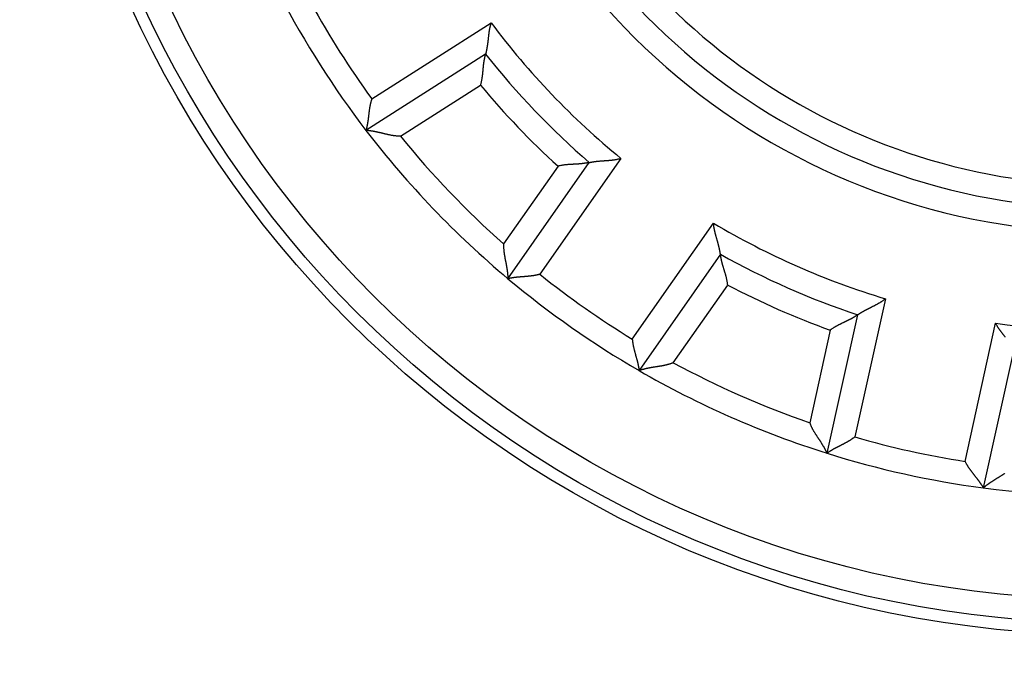
# Model space of a CAD drawing. Extents: x 90 to 841, y 0 to 556.
# Drawn here: x 160 to 181, y 211 to 224 of the extents above; entities that cross this region are included whole.
import ezdxf

# ---------------------------------------------------------------- set-up
doc = ezdxf.new("R2010")
doc.units = 0
doc.linetypes.add('HIDDENNEW0', pattern=[4.5, 1.5, -1.5, 1.5])
for name, color, linetype in [('5', 7, 'CONTINUOUS'), ('MUOTOVIIVAT', 40, 'HIDDENNEW0'), ('TANGVIIVATNONDEF', 3, 'HIDDENNEW0')]:
    doc.layers.add(name, color=color, linetype=linetype)
doc.styles.get("Standard").update_dxf_attribs({"font": 'monotxt.shx'})
doc.dimstyles.new('DSTYLE1', dxfattribs={"dimtxt": 3, "dimasz": 3, "dimexe": 3, "dimexo": 0, "dimgap": 2, "dimtad": 1, "dimrnd": 0.1, "dimzin": 3, "dimcen": 0.09, "dimazin": 3, "dimtp": 1, "dimtm": 1, "dimtfac": 1, "dimtofl": 0, "dimtmove": 0, "dimatfit": 3})

# ---------------------------------------------------------------- blocks, each defined once
blk = doc.blocks.new('_AH1')
at = {"color": 0, "linetype": 'CONTINUOUS'}
for p, q in [((-1, 0.166667), (0, 0)), ((-1, 0.166667), (-1, -0.166667)), ((0, 0), (-1, -0.166667)), ((0, 0), (-1, 0))]:
    blk.add_line(p, q, dxfattribs=at)
blk = doc.blocks.new('*D861')
at = {"layer": '5', "color": 1, "linetype": 'CONTINUOUS'}
for p, q in [((175.24679, 386.66824), (91.847551, 386.66824)), ((94.847551, 386.66824), (94.847551, 233.66824)), ((94.847551, 80.668243), (94.847551, 233.66824)), ((175.24679, 80.668243), (91.847551, 80.668243))]:
    blk.add_line(p, q, dxfattribs=at)
at = {"layer": '5', "color": 1, "xscale": 3, "yscale": 3, "zscale": 3}
for p, rotation in [((94.847551, 386.66824), 90), ((94.847551, 80.668243), 270)]:
    blk.add_blockref('_AH1', p, dxfattribs=dict(at, rotation=rotation))
at = {"layer": '5', "color": 1, "linetype": 'CONTINUOUS'}
blk.add_text('306,0', height=3, rotation=90, dxfattribs=at).set_placement((92.846551, 226.16824))

msp = doc.modelspace()

# ---------------------------------------------------------------- linework, layer by layer
at = {"layer": 'MUOTOVIIVAT', "color": 40, "linetype": 'CONTINUOUS'}
for p, q in [((169.56395, 223.25418), (167.02271, 221.63523)), ((170.03935, 218.484), (171.76761, 220.95221)), ((174.55272, 219.00205), (172.82447, 216.53384)), ((176.8174, 214.77691), (177.46956, 217.71861)), ((180.78897, 216.98271), (180.13681, 214.04102))]:
    msp.add_line(p, q, dxfattribs=at)
for points in [[(169.68156, 223.92195), (169.67569, 223.90418, 0.00509483), (169.6702, 223.88636, 0.0052749), (169.66512, 223.86847, 0.00516268), (169.66039, 223.85053, 0.00472376), (169.65601, 223.83256, 0.00440795), (169.65195, 223.81458, 0.00412476), (169.6482, 223.7966, 0.00386074), (169.64472, 223.77862, 0.00353987), (169.64151, 223.76067, 0.00326431), (169.63853, 223.74275, 0.0029545), (169.63577, 223.72489, 0.0026827), (169.6332, 223.70709, 0.00237008), (169.6308, 223.68936, 0.00209601), (169.62856, 223.67173, 0.0017812), (169.62645, 223.6542, 0.00150278), (169.62444, 223.63679, 0.00118105), (169.62253, 223.61952, 0.00089439), (169.62068, 223.60238, 0.00056264), (169.61888, 223.58541, 0.00026103), (169.6171, 223.56861, -0.00009175), (169.61533, 223.552, -0.00040777), (169.61353, 223.53558, -0.00076732), (169.6117, 223.51938, -0.00113254), (169.60981, 223.5034, -0.00159218), (169.60783, 223.48767, -0.00185429), (169.60576, 223.47219, -0.00196281), (169.60361, 223.457, -0.00195994), (169.60138, 223.44212, -0.00181448), (169.59911, 223.42759, -0.00172773), (169.59679, 223.41343, -0.00165201), (169.59445, 223.39968, -0.00159621), (169.59209, 223.38635, -0.00151408), (169.58974, 223.3735, -0.00146197), (169.5874, 223.36112, -0.00139159), (169.5851, 223.34928, -0.00134874), (169.58284, 223.33798, -0.00128282), (169.58064, 223.32727, -0.0012478), (169.57851, 223.31716, -0.0011895), (169.57647, 223.3077, -0.00115848), (169.57453, 223.2989, -0.00109603), (169.57271, 223.29081, -0.00108356), (169.57102, 223.28343, -0.00105217), (169.56947, 223.27679, -0.00100924), (169.56809, 223.27098, -0.00088802), (169.56691, 223.2661, -0.00099581), (169.56585, 223.26181, -0.00112676), (169.56485, 223.25782, -0.00123029), (169.56391, 223.25418, -0.00160939)], [(169.45664, 222.59294), (169.46201, 222.61071, 0.00493649), (169.467, 222.62852, 0.00511501), (169.47161, 222.64638, 0.00500304), (169.47587, 222.66427, 0.00456622), (169.4798, 222.68218, 0.00425202), (169.48342, 222.7001, 0.00397034), (169.48675, 222.718, 0.00370773), (169.48981, 222.73589, 0.00338838), (169.49263, 222.75374, 0.003114), (169.49523, 222.77154, 0.00280521), (169.49761, 222.78929, 0.00253403), (169.49983, 222.80696, 0.00222176), (169.50187, 222.82454, 0.00194755), (169.50378, 222.84203, 0.00163221), (169.50557, 222.8594, 0.00135268), (169.50727, 222.87665, 0.00102934), (169.50889, 222.89376, 0.00074044), (169.51046, 222.91072, 0.00040585), (169.51199, 222.92751, 0.0001006), (169.51352, 222.94413, -0.00025661), (169.51505, 222.96056, -0.00057762), (169.51661, 222.97679, -0.00094266), (169.51823, 222.99279, -0.00131542), (169.51992, 223.00858, -0.00178486), (169.52172, 223.02411, -0.00205221), (169.52361, 223.0394, -0.0021602), (169.5256, 223.05438, -0.00215331), (169.52767, 223.06907, -0.00199633), (169.52981, 223.0834, -0.00190206), (169.532, 223.09736, -0.00181797), (169.53423, 223.11092, -0.00175621), (169.53647, 223.12406, -0.00166562), (169.53873, 223.13672, -0.00160787), (169.54098, 223.14892, -0.00152957), (169.54321, 223.16058, -0.00148155), (169.5454, 223.17171, -0.00140783), (169.54754, 223.18225, -0.00136775), (169.54961, 223.19221, -0.00130121), (169.5516, 223.20152, -0.00126511), (169.55349, 223.21019, -0.00119469), (169.55527, 223.21814, -0.00117479), (169.55694, 223.22541, -0.00112685), (169.55846, 223.23194, -0.00108007), (169.55982, 223.23765, -0.00097091), (169.56098, 223.24246, -0.00102752), (169.56202, 223.24668, -0.00095988), (169.563, 223.2506, -0.00097157), (169.56391, 223.25418, -0.00136279)], [(167.14557, 222.30639), (167.13992, 222.28871, 0.00436923), (167.13458, 222.27095, 0.00449188), (167.12957, 222.25309, 0.00438), (167.12486, 222.23516, 0.00401463), (167.12044, 222.21717, 0.00375189), (167.11628, 222.19915, 0.0035195), (167.11238, 222.18111, 0.00330522), (167.10872, 222.16306, 0.00305026), (167.10528, 222.14502, 0.00283324), (167.10205, 222.127, 0.00259243), (167.09902, 222.10903, 0.00238316), (167.09615, 222.09111, 0.00214456), (167.09346, 222.07326, 0.00193739), (167.0909, 222.05551, 0.00170056), (167.08848, 222.03785, 0.00149321), (167.08617, 222.02031, 0.00125412), (167.08396, 222.00292, 0.00104276), (167.08184, 221.98567, 0.00079752), (167.07979, 221.96858, 0.00057781), (167.07778, 221.95168, 0.00032149), (167.07582, 221.93498, 0.00008819), (167.07387, 221.91849, -0.00018494), (167.07194, 221.90224, -0.00043848), (167.06999, 221.88622, -0.0007362), (167.06802, 221.87047, -0.00101741), (167.06601, 221.855, -0.00134681), (167.06395, 221.83982, -0.00166856), (167.06181, 221.82494, -0.00204938), (167.05959, 221.8104, -0.00219373), (167.0573, 221.79621, -0.00209342), (167.05496, 221.78241, -0.00201685), (167.05257, 221.76901, -0.0019061), (167.05017, 221.75608, -0.00183416), (167.04776, 221.74362, -0.00174057), (167.04537, 221.73167, -0.00168167), (167.04301, 221.72027, -0.00159447), (167.04069, 221.70944, -0.00154596), (167.03844, 221.69921, -0.00146892), (167.03627, 221.68963, -0.00142606), (167.0342, 221.68071, -0.00134507), (167.03225, 221.67251, -0.00132418), (167.03043, 221.66501, -0.00127773), (167.02875, 221.65827, -0.00122247), (167.02725, 221.65236, -0.00108095), (167.02597, 221.64739, -0.00118733), (167.02482, 221.64302, -0.00126716), (167.02372, 221.63896, -0.00135334), (167.0227, 221.63524, -0.00179933)], [(167.75748, 221.51052), (167.73737, 221.51062, -0.00548483), (167.71739, 221.51115, -0.00570633), (167.69755, 221.51215, -0.00562246), (167.67784, 221.51356, -0.00518267), (167.65826, 221.51537, -0.00486552), (167.6388, 221.51753, -0.0045757), (167.61948, 221.52004, -0.0043013), (167.60029, 221.52284, -0.00395915), (167.58122, 221.52594, -0.00366188), (167.56228, 221.52928, -0.00332287), (167.54347, 221.53285, -0.00302239), (167.52479, 221.53661, -0.00267434), (167.50623, 221.54055, -0.00236684), (167.4878, 221.54463, -0.0020132), (167.46949, 221.54883, -0.00169909), (167.4513, 221.55311, -0.00133742), (167.43324, 221.55746, -0.00101518), (167.4153, 221.56184, -0.00064491), (167.39749, 221.56622, -0.00031017), (167.3798, 221.57059, 0.00007748), (167.36223, 221.5749, 0.00042066), (167.34477, 221.57915, 0.00080651), (167.32744, 221.58328, 0.00119155), (167.31023, 221.58729, 0.00167017), (167.29314, 221.59114, 0.00192065), (167.27618, 221.59481, 0.00199609), (167.2594, 221.59831, 0.00196498), (167.24282, 221.60163, 0.00180093), (167.22652, 221.60478, 0.00169734), (167.21051, 221.60776, 0.00160714), (167.19487, 221.61057, 0.00153795), (167.1796, 221.61322, 0.00144597), (167.16479, 221.61571, 0.00138393), (167.15045, 221.61804, 0.00130645), (167.13664, 221.6202, 0.0012558), (167.12339, 221.62221, 0.00118512), (167.11078, 221.62407, 0.00114362), (167.0988, 221.62578, 0.00108159), (167.08754, 221.62733, 0.0010453), (167.07702, 221.62874, 0.0009818), (167.06732, 221.63, 0.00096142), (167.05841, 221.63113, 0.00092089), (167.05038, 221.63211, 0.00087789), (167.04332, 221.63295, 0.00077952), (167.03736, 221.63364, 0.00083746), (167.0321, 221.63423, 0.00083581), (167.0272, 221.63477, 0.00086726), (167.0227, 221.63524, 0.00117473)], [(171.76763, 220.95218), (171.76712, 220.95207, -0.00614966), (171.76569, 220.95177, -0.00026906), (171.76331, 220.95128, -0.00040309), (171.76005, 220.95061, -0.0008974), (171.7559, 220.94978, -0.00096888), (171.75093, 220.9488, -0.00100365), (171.74513, 220.94769, -0.00101181), (171.73857, 220.94646, -0.00108755), (171.73124, 220.94512, -0.00111134), (171.72321, 220.94368, -0.00117367), (171.71447, 220.94217, -0.0012007), (171.70508, 220.94058, -0.0012661), (171.69504, 220.93895, -0.00129996), (171.68441, 220.93727, -0.00136796), (171.67319, 220.93557, -0.00140864), (171.66144, 220.93385, -0.00148187), (171.64917, 220.93214, -0.00152968), (171.63641, 220.93043, -0.00160807), (171.62319, 220.92876, -0.00166585), (171.60955, 220.92713, -0.00175637), (171.5955, 220.92555, -0.00181809), (171.58109, 220.92404, -0.00190216), (171.56633, 220.92261, -0.00199641), (171.55127, 220.92127, -0.00215339), (171.53592, 220.92005, -0.0021602), (171.52032, 220.91894, -0.00205205), (171.50448, 220.91794, -0.00178454), (171.48841, 220.91702, -0.0013149), (171.47213, 220.91616, -0.00094177), (171.45566, 220.91535, -0.00057606), (171.43899, 220.91455, -0.00025538), (171.42214, 220.91375, 0.0001005), (171.40513, 220.91292, 0.00040806), (171.38797, 220.91205, 0.00074889), (171.37066, 220.91111, 0.00102995), (171.35322, 220.91007, 0.00133138), (171.33568, 220.90893, 0.00164122), (171.31802, 220.90765, 0.00203594), (171.30023, 220.9062, 0.00220101), (171.28243, 220.90459, 0.00223898), (171.26468, 220.90281, 0.00289858), (171.24658, 220.90074, 0.00408319), (171.22801, 220.89831, 0.00308938), (171.21054, 220.8959, 0.00052051), (171.19472, 220.89362, 0.00534488), (171.17442, 220.88992, 0.0104834), (171.14319, 220.88321, 0.00516035), (171.10232, 220.8738, 0.00264511)], [(171.76763, 220.95218), (171.76815, 220.9523, -0.01612668), (171.76961, 220.95263, -0.00129158), (171.77205, 220.95317, -0.0007899), (171.77539, 220.95389, -0.00116596), (171.77964, 220.95478, -0.00117652), (171.78472, 220.95583, -0.00118297), (171.79065, 220.95702, -0.00117377), (171.79736, 220.95833, -0.00124756), (171.80484, 220.95976, -0.00126789), (171.81304, 220.96128, -0.001334), (171.82195, 220.96288, -0.00136258), (171.83152, 220.96454, -0.00143539), (171.84173, 220.96625, -0.001474), (171.85254, 220.968, -0.00155171), (171.86394, 220.96976, -0.00159963), (171.87586, 220.97153, -0.0016849), (171.88831, 220.97329, -0.00174206), (171.90123, 220.97502, -0.00183418), (171.9146, 220.97671, -0.00190453), (171.92839, 220.97834, -0.00201354), (171.94256, 220.9799, -0.00208768), (171.95709, 220.98137, -0.00218479), (171.97194, 220.98274, -0.00203795), (171.9871, 220.98403, -0.00165588), (172.00256, 220.98525, -0.00133375), (172.01829, 220.98642, -0.00100482), (172.03429, 220.98755, -0.00072422), (172.05053, 220.98866, -0.00042744), (172.06701, 220.98977, -0.00017471), (172.0837, 220.99089, 0.00009762), (172.1006, 220.99204, 0.00032924), (172.11768, 220.99323, 0.00058277), (172.13494, 220.99448, 0.00080317), (172.15235, 220.99581, 0.00105242), (172.16991, 220.99724, 0.00125522), (172.18758, 220.99876, 0.00147336), (172.20536, 221.00042, 0.00170634), (172.22326, 221.00222, 0.00201132), (172.24126, 221.00418, 0.00212112), (172.25926, 221.00629, 0.00211952), (172.2772, 221.00858, 0.00266703), (172.29546, 221.01113, 0.0036667), (172.31417, 221.01402, 0.00278066), (172.33175, 221.01685, 0.00053511), (172.34765, 221.01952, 0.00469715), (172.36799, 221.02359, 0.00915267), (172.39915, 221.03074, 0.0045358), (172.43986, 221.04063, 0.00234022)], [(174.55275, 219.00204), (174.55268, 219.00258, 0.0078064), (174.55248, 219.00406, 0.00040734), (174.55214, 219.00654, 0.00048397), (174.55167, 219.00993, 0.00101284), (174.55105, 219.01423, 0.00108594), (174.55029, 219.01936, 0.00112256), (174.54938, 219.02534, 0.0011313), (174.54832, 219.03209, 0.00121628), (174.5471, 219.03961, 0.00124416), (174.54572, 219.04784, 0.00131555), (174.54417, 219.05676, 0.00134799), (174.54246, 219.06632, 0.00142377), (174.54057, 219.07651, 0.00146464), (174.53851, 219.08726, 0.0015442), (174.53628, 219.09857, 0.00159357), (174.53386, 219.11039, 0.00168011), (174.53125, 219.12268, 0.00173828), (174.52846, 219.13542, 0.00183132), (174.52547, 219.14856, 0.00190243), (174.52229, 219.16207, 0.00201216), (174.5189, 219.17592, 0.00208688), (174.51532, 219.19008, 0.00218458), (174.51153, 219.20451, 0.00203812), (174.50755, 219.21919, 0.00165634), (174.50341, 219.23413, 0.00133447), (174.49913, 219.24931, 0.00100582), (174.49472, 219.26474, 0.00072546), (174.49021, 219.28038, 0.00042893), (174.48562, 219.29624, 0.00017641), (174.48096, 219.31231, -0.00009567), (174.47626, 219.32858, -0.00032709), (174.47154, 219.34504, -0.00058038), (174.46681, 219.36168, -0.00080057), (174.4621, 219.3785, -0.00104958), (174.45743, 219.39548, -0.0012522), (174.45282, 219.41262, -0.00147013), (174.44829, 219.42989, -0.00170287), (174.44386, 219.44732, -0.00200751), (174.43955, 219.46491, -0.00211726), (174.43538, 219.48254, -0.00211579), (174.43138, 219.50018, -0.00266259), (174.42753, 219.51822, -0.00366092), (174.42385, 219.53678, -0.00277632), (174.42049, 219.55426, -0.00053408), (174.41755, 219.57012, -0.00469026), (174.41442, 219.59062, -0.00913998), (174.41047, 219.62234, -0.0045297), (174.40582, 219.66397, -0.00233709)], [(169.94675, 219.22351), (169.94597, 219.20342, 0.00547824), (169.94564, 219.18344, 0.0056994), (169.94578, 219.16357, 0.00561548), (169.94634, 219.14381, 0.00517602), (169.9473, 219.12417, 0.0048591), (169.94861, 219.10465, 0.0045695), (169.95028, 219.08523, 0.00429533), (169.95225, 219.06593, 0.00395348), (169.95451, 219.04675, 0.00365649), (169.95702, 219.02769, 0.00331781), (169.95977, 219.00874, 0.00301761), (169.96272, 218.98991, 0.0026699), (169.96585, 218.97119, 0.00236269), (169.96912, 218.9526, 0.00200939), (169.97251, 218.93413, 0.00169559), (169.976, 218.91577, 0.00133426), (169.97956, 218.89754, 0.00101233), (169.98315, 218.87943, 0.00064241), (169.98676, 218.86144, 0.00030798), (169.99035, 218.84357, -0.00007932), (169.99389, 218.82583, -0.00042219), (169.99737, 218.80821, -0.00080768), (170.00075, 218.79072, -0.00119238), (170.004, 218.77334, -0.00167058), (170.0071, 218.7561, -0.00192082), (170.01003, 218.739, -0.00199615), (170.01279, 218.72208, -0.00196504), (170.01539, 218.70537, -0.0018011), (170.01782, 218.68895, -0.0016976), (170.0201, 218.67283, -0.00160748), (170.02223, 218.65707, -0.00153839), (170.02421, 218.64171, -0.00144654), (170.02605, 218.6268, -0.00138463), (170.02774, 218.61237, -0.00130732), (170.02931, 218.59849, -0.00125686), (170.03074, 218.58516, -0.0011864), (170.03204, 218.57248, -0.0011452), (170.03322, 218.56044, -0.00108357), (170.03428, 218.54913, -0.00104766), (170.03523, 218.53856, -0.00098446), (170.03607, 218.52881, -0.00096516), (170.0368, 218.51987, -0.0009269), (170.03744, 218.5118, -0.00088394), (170.03797, 218.50472, -0.00078151), (170.0384, 218.49873, -0.00085006), (170.03876, 218.49346, -0.00088494), (170.03907, 218.48855, -0.0009352), (170.03934, 218.48404, -0.00124967)], [(174.70659, 218.3501), (174.70475, 218.36857, 0.00494138), (174.70256, 218.38693, 0.00511996), (174.69998, 218.4052, 0.00500781), (174.69708, 218.42336, 0.00457056), (174.69385, 218.4414, 0.00425605), (174.69035, 218.45934, 0.00397408), (174.68657, 218.47715, 0.00371121), (174.68256, 218.49485, 0.00339157), (174.67833, 218.51242, 0.00311695), (174.67392, 218.52986, 0.00280791), (174.66934, 218.54716, 0.00253651), (174.66462, 218.56433, 0.00222402), (174.65978, 218.58136, 0.00194962), (174.65486, 218.59825, 0.00163407), (174.64986, 218.61498, 0.00135437), (174.64483, 218.63157, 0.00103085), (174.63978, 218.64799, 0.00074179), (174.63474, 218.66426, 0.00040703), (174.62973, 218.68037, 0.00010164), (174.62478, 218.6963, -0.00025574), (174.61991, 218.71207, -0.00057689), (174.61514, 218.72766, -0.00094211), (174.61051, 218.74307, -0.001315), (174.60604, 218.75829, -0.00178461), (174.60175, 218.77333, -0.00205216), (174.59765, 218.78818, -0.00216046), (174.59375, 218.80279, -0.0021539), (174.59004, 218.81714, -0.00199735), (174.58654, 218.8312, -0.00190351), (174.58321, 218.84494, -0.00181992), (174.58008, 218.85832, -0.00175866), (174.57714, 218.87132, -0.00166869), (174.57437, 218.88388, -0.00161161), (174.57179, 218.89601, -0.00153414), (174.56938, 218.90764, -0.001487), (174.56715, 218.91876, -0.00141433), (174.56509, 218.92932, -0.00137565), (174.5632, 218.93931, -0.00131108), (174.56147, 218.94868, -0.00127668), (174.55991, 218.95741, -0.00120761), (174.55851, 218.96544, -0.00119288), (174.55727, 218.97279, -0.00115598), (174.55618, 218.97941, -0.00110881), (174.55526, 218.9852, -0.00097937), (174.55449, 218.99009, -0.00108751), (174.55384, 218.99439, -0.00119501), (174.55326, 218.99838, -0.00129192), (174.55275, 219.00204, -0.00170695)], [(170.71518, 218.57748), (170.69728, 218.57261, -0.00437261), (170.6793, 218.56805, -0.00449519), (170.66125, 218.56382, -0.0043831), (170.64313, 218.5599, -0.00401738), (170.62498, 218.55626, -0.00375438), (170.6068, 218.55289, -0.00352176), (170.5886, 218.54979, -0.00330727), (170.57041, 218.54691, -0.0030521), (170.55224, 218.54427, -0.00283489), (170.53411, 218.54182, -0.00259392), (170.51602, 218.53957, -0.00238449), (170.49799, 218.53749, -0.00214576), (170.48005, 218.53558, -0.00193846), (170.4622, 218.5338, -0.00170152), (170.44445, 218.53215, -0.00149407), (170.42683, 218.53061, -0.00125489), (170.40936, 218.52916, -0.00104344), (170.39203, 218.52779, -0.00079812), (170.37488, 218.52649, -0.00057835), (170.3579, 218.52522, -0.00032197), (170.34114, 218.52399, -0.00008861), (170.32458, 218.52277, 0.00018458), (170.30825, 218.52154, 0.00043816), (170.29217, 218.52029, 0.00073594), (170.27635, 218.51901, 0.0010172), (170.2608, 218.51768, 0.00134665), (170.24555, 218.51628, 0.00166845), (170.23059, 218.51479, 0.00204935), (170.21597, 218.51321, 0.00219351), (170.20168, 218.51154, 0.00209267), (170.18779, 218.5098, 0.00201556), (170.17431, 218.508, 0.00190415), (170.16128, 218.50617, 0.00183151), (170.14873, 218.50431, 0.00173706), (170.13669, 218.50244, 0.00167726), (170.12519, 218.50057, 0.00158899), (170.11428, 218.49874, 0.00153908), (170.10396, 218.49693, 0.00146007), (170.09429, 218.49519, 0.00141553), (170.08529, 218.49351, 0.00133319), (170.07701, 218.49192, 0.00130723), (170.06944, 218.49043, 0.00124994), (170.06262, 218.48905, 0.00119507), (170.05666, 218.48782, 0.00107335), (170.05163, 218.48675, 0.00112935), (170.04721, 218.4858, 0.00103795), (170.04311, 218.48489, 0.00104116), (170.03934, 218.48404, 0.00146474)], [(177.46957, 217.7186), (177.47001, 217.71892, -0.01257847), (177.47123, 217.71977, -0.00091727), (177.47328, 217.7212, -0.00066055), (177.4761, 217.72315, -0.00110124), (177.47968, 217.7256, -0.00113825), (177.48398, 217.72851, -0.00115745), (177.489, 217.73188, -0.00115583), (177.4947, 217.73565, -0.00123435), (177.50107, 217.73983, -0.00125788), (177.50806, 217.74437, -0.00132622), (177.51568, 217.74926, -0.00135642), (177.52389, 217.75446, -0.00143049), (177.53267, 217.75995, -0.00147005), (177.54199, 217.7657, -0.00154855), (177.55184, 217.77169, -0.00159707), (177.56218, 217.77789, -0.00168288), (177.57301, 217.78428, -0.00174046), (177.58428, 217.79082, -0.00183297), (177.596, 217.7975, -0.00190365), (177.60811, 217.80428, -0.00201296), (177.62061, 217.81114, -0.00208735), (177.63346, 217.81806, -0.0021847), (177.64666, 217.82501, -0.00203795), (177.66017, 217.83201, -0.00165586), (177.67399, 217.83905, -0.00133372), (177.68807, 217.84615, -0.00100478), (177.70242, 217.85332, -0.00072418), (177.717, 217.86056, -0.00042738), (177.7318, 217.86789, -0.00017464), (177.74679, 217.87531, 0.0000977), (177.76197, 217.88284, 0.00032933), (177.77729, 217.89048, 0.00058287), (177.79275, 217.89824, 0.00080326), (177.80833, 217.90613, 0.00105252), (177.82401, 217.91416, 0.00125533), (177.83975, 217.92234, 0.00147347), (177.85555, 217.93067, 0.00170645), (177.8714, 217.93918, 0.00201144), (177.88728, 217.94789, 0.00212123), (177.9031, 217.95673, 0.00211962), (177.9188, 217.9657, 0.00266714), (177.93469, 217.97505, 0.00366682), (177.95087, 217.98488, 0.00278074), (177.96602, 217.99422, 0.00053513), (177.9797, 218.00277, 0.00469725), (177.99693, 218.01432, 0.00915275), (178.02298, 218.03285, 0.00453579), (178.05681, 218.05756, 0.0023402)], [(177.46957, 217.7186), (177.46914, 217.71831, -0.00925571), (177.46794, 217.71748, -0.00060081), (177.46594, 217.71612, -0.0005182), (177.46318, 217.71425, -0.00095528), (177.45966, 217.71189, -0.00100324), (177.45545, 217.70909, -0.00102667), (177.45052, 217.70584, -0.00102806), (177.44493, 217.70219, -0.00109962), (177.43867, 217.69814, -0.00112056), (177.4318, 217.69374, -0.00118092), (177.42431, 217.689, -0.0012065), (177.41624, 217.68394, -0.0012708), (177.40759, 217.67859, -0.00130382), (177.39841, 217.67297, -0.00137114), (177.3887, 217.66711, -0.00141128), (177.3785, 217.66102, -0.00148405), (177.36782, 217.65474, -0.00153149), (177.35669, 217.64829, -0.00160956), (177.34511, 217.64168, -0.00166706), (177.33313, 217.63495, -0.00175733), (177.32076, 217.62812, -0.00181886), (177.30802, 217.6212, -0.00190273), (177.29494, 217.61424, -0.00199681), (177.28153, 217.60724, -0.00215359), (177.26782, 217.60024, -0.00216032), (177.25383, 217.59324, -0.0020522), (177.23958, 217.58625, -0.00178486), (177.22509, 217.57925, -0.00131554), (177.21038, 217.57223, -0.00094266), (177.19547, 217.56517, -0.00057722), (177.18037, 217.55806, -0.00025675), (177.16511, 217.55087, 0.00009888), (177.14971, 217.5436, 0.00040623), (177.13419, 217.53623, 0.00074683), (177.11856, 217.52873, 0.00102772), (177.10285, 217.52111, 0.00132898), (177.08708, 217.51334, 0.00163863), (177.07125, 217.5054, 0.00203309), (177.05537, 217.49725, 0.00219817), (177.03955, 217.48896, 0.00223628), (177.02383, 217.48052, 0.0028954), (177.0079, 217.47169, 0.00407917), (176.99167, 217.46234, 0.00308649), (176.97646, 217.45344, 0.00051985), (176.96272, 217.44527, 0.00534047), (176.94538, 217.4341, 0.01047618), (176.9191, 217.41595, 0.00515731), (176.88495, 217.39164, 0.00264365)], [(180.60394, 217.2419, -0.00009637), (180.59337, 217.25513, -0.00032785), (180.5827, 217.26853, -0.00058121), (180.57197, 217.2821, -0.00080145), (180.56118, 217.29583, -0.00105051), (180.55037, 217.30974, -0.00125316), (180.53955, 217.32381, -0.00147112), (180.52876, 217.33804, -0.00170388), (180.51799, 217.35244, -0.00200856), (180.50727, 217.36705, -0.00211826), (180.49667, 217.38174, -0.00211669), (180.48623, 217.39651, -0.00266357), (180.47577, 217.4117, -0.00366203), (180.46526, 217.42745, -0.00277704), (180.45547, 217.44232, -0.00053427), (180.44669, 217.45585, -0.00469118), (180.43595, 217.4736, -0.00914085), (180.42015, 217.5014, -0.00452975), (180.39992, 217.5381, -0.00233704)], [(172.68115, 217.20091), (172.68269, 217.18242, 0.00437079), (172.68456, 217.16396, 0.0044934), (172.68676, 217.14555, 0.0043814), (172.68927, 217.12718, 0.00401585), (172.69206, 217.10888, 0.00375298), (172.69512, 217.09064, 0.00352048), (172.69842, 217.07248, 0.00330609), (172.70194, 217.0544, 0.00305103), (172.70567, 217.03642, 0.00283392), (172.70958, 217.01854, 0.00259303), (172.71365, 217.00077, 0.00238368), (172.71787, 216.98312, 0.00214503), (172.7222, 216.96561, 0.00193779), (172.72664, 216.94822, 0.00170091), (172.73116, 216.93099, 0.00149352), (172.73574, 216.9139, 0.00125439), (172.74035, 216.89698, 0.00104299), (172.74499, 216.88023, 0.00079772), (172.74963, 216.86367, 0.00057799), (172.75425, 216.84728, 0.00032165), (172.75882, 216.8311, 0.00008833), (172.76334, 216.81513, -0.00018483), (172.76777, 216.79937, -0.00043838), (172.7721, 216.78383, -0.00073611), (172.77631, 216.76852, -0.00101735), (172.78037, 216.75346, -0.00134676), (172.78427, 216.73864, -0.00166852), (172.78799, 216.72408, -0.00204937), (172.79151, 216.7098, -0.00219373), (172.79482, 216.69581, -0.0020934), (172.79794, 216.68216, -0.0020168), (172.80086, 216.66887, -0.00190602), (172.80359, 216.656, -0.00183403), (172.80614, 216.64357, -0.00174039), (172.8085, 216.63162, -0.00168143), (172.81068, 216.62017, -0.00159416), (172.81268, 216.60929, -0.00154555), (172.81452, 216.59898, -0.00146837), (172.81618, 216.58929, -0.00142538), (172.81768, 216.58026, -0.00134427), (172.81902, 216.57193, -0.00132302), (172.8202, 216.56431, -0.00127583), (172.82124, 216.55743, -0.00122049), (172.82211, 216.5514, -0.00108023), (172.82283, 216.54632, -0.00118312), (172.82344, 216.54183, -0.00125066), (172.82398, 216.53766, -0.00132983), (172.82446, 216.53383, -0.0017722)], [(173.55102, 216.69981), (173.53241, 216.69221, -0.00548548), (173.51375, 216.68506, -0.00570696), (173.49503, 216.67839, -0.00562303), (173.47628, 216.67215, -0.00518316), (173.4575, 216.66632, -0.00486594), (173.4387, 216.66088, -0.00457605), (173.41989, 216.6558, -0.0043016), (173.40109, 216.65104, -0.0039594), (173.38229, 216.6466, -0.00366209), (173.36351, 216.64244, -0.00332304), (173.34477, 216.63854, -0.00302253), (173.32607, 216.63487, -0.00267445), (173.30741, 216.63141, -0.00236692), (173.28882, 216.62812, -0.00201326), (173.2703, 216.62499, -0.00169914), (173.25186, 216.62199, -0.00133745), (173.23351, 216.6191, -0.0010152), (173.21526, 216.61628, -0.00064493), (173.19713, 216.61351, -0.00031018), (173.17911, 216.61077, 0.00007747), (173.16123, 216.60804, 0.00042066), (173.14348, 216.60528, 0.00080651), (173.12589, 216.60247, 0.00119155), (173.10845, 216.59958, 0.00167016), (173.09118, 216.5966, 0.00192067), (173.07411, 216.5935, 0.00199618), (173.05727, 216.59031, 0.00196517), (173.04069, 216.58704, 0.00180125), (173.02442, 216.58371, 0.00169779), (173.00849, 216.58034, 0.00160773), (172.99296, 216.57695, 0.00153869), (172.97784, 216.57355, 0.00144689), (172.9632, 216.57018, 0.00138504), (172.94906, 216.56684, 0.0013078), (172.93548, 216.56356, 0.0012574), (172.92247, 216.56035, 0.00118702), (172.9101, 216.55723, 0.00114592), (172.89839, 216.55423, 0.00108445), (172.88739, 216.55135, 0.00104864), (172.87713, 216.54863, 0.00098552), (172.86768, 216.54608, 0.00096662), (172.85902, 216.54371, 0.00092927), (172.85122, 216.54154, 0.00088612), (172.84438, 216.53962, 0.00078187), (172.83861, 216.53797, 0.00085463), (172.83353, 216.53651, 0.00090314), (172.8288, 216.53512, 0.00095854), (172.82446, 216.53383, 0.00127197)], [(176.44886, 215.42475), (176.45583, 215.40588, 0.00547941), (176.46317, 215.38729, 0.0057009), (176.4709, 215.36898, 0.0056173), (176.47898, 215.35094, 0.00517803), (176.48738, 215.33316, 0.00486129), (176.49607, 215.31561, 0.00457182), (176.50503, 215.29831, 0.00429776), (176.51424, 215.28123, 0.00395596), (176.52367, 215.26437, 0.003659), (176.53328, 215.24771, 0.0033203), (176.54307, 215.23126, 0.00302008), (176.553, 215.21499, 0.00267228), (176.56305, 215.19889, 0.002365), (176.57319, 215.18296, 0.00201158), (176.5834, 215.1672, 0.00169765), (176.59365, 215.15157, 0.00133617), (176.60391, 215.13609, 0.00101408), (176.61416, 215.12073, 0.00064397), (176.62438, 215.10549, 0.00030936), (176.63453, 215.09035, -0.00007815), (176.6446, 215.07532, -0.00042122), (176.65455, 215.06037, -0.00080694), (176.66437, 215.0455, -0.00119186), (176.67402, 215.0307, -0.00167031), (176.68348, 215.01595, -0.00192073), (176.69273, 215.00127, -0.00199621), (176.70176, 214.9867, -0.0019652), (176.71055, 214.97226, -0.00180133), (176.71908, 214.95801, -0.00169789), (176.72736, 214.94399, -0.00160786), (176.73536, 214.93025, -0.00153885), (176.74307, 214.91682, -0.00144708), (176.75047, 214.90374, -0.00138527), (176.75756, 214.89106, -0.00130807), (176.76431, 214.87883, -0.00125772), (176.77074, 214.86707, -0.00118739), (176.77679, 214.85585, -0.00114636), (176.78249, 214.84518, -0.00108499), (176.7878, 214.83513, -0.00104926), (176.79273, 214.82572, -0.0009862), (176.79723, 214.81703, -0.00096757), (176.80133, 214.80905, -0.00093079), (176.80501, 214.80183, -0.00088757), (176.80821, 214.79549, -0.0007822), (176.81089, 214.79012, -0.00085766), (176.81325, 214.78538, -0.00091513), (176.81542, 214.78096, -0.00097438), (176.8174, 214.77688, -0.00128809)], [(177.40602, 215.12191), (177.39135, 215.11055, -0.00437235), (177.37648, 215.09946, -0.00449496), (177.36142, 215.08865, -0.0043829), (177.34619, 215.07809, -0.00401722), (177.3308, 215.06778, -0.00375424), (177.31529, 215.05771, -0.00352165), (177.29968, 215.04788, -0.00330718), (177.28397, 215.03826, -0.00305204), (177.2682, 215.02886, -0.00283485), (177.25237, 215.01966, -0.00259389), (177.23652, 215.01066, -0.00238448), (177.22066, 215.00184, -0.00214575), (177.20482, 214.99321, -0.00193846), (177.18901, 214.98473, -0.00170153), (177.17325, 214.97642, -0.00149409), (177.15756, 214.96825, -0.00125491), (177.14196, 214.96023, -0.00104346), (177.12648, 214.95233, -0.00079815), (177.11113, 214.94456, -0.00057837), (177.09594, 214.9369, -0.00032199), (177.08092, 214.92934, -0.00008863), (177.06608, 214.92187, 0.00018456), (177.05147, 214.91449, 0.00043814), (177.03709, 214.90719, 0.00073592), (177.02296, 214.89995, 0.00101719), (177.00911, 214.89277, 0.00134665), (176.99555, 214.88564, 0.00166845), (176.9823, 214.87854, 0.00204934), (176.9694, 214.87148, 0.00219379), (176.95684, 214.86447, 0.0020936), (176.94468, 214.85755, 0.00201715), (176.93291, 214.85073, 0.00190655), (176.92157, 214.84405, 0.00183475), (176.91068, 214.83752, 0.00174134), (176.90028, 214.83119, 0.00168261), (176.89037, 214.82507, 0.00159563), (176.88099, 214.81919, 0.00154739), (176.87215, 214.81357, 0.00147072), (176.86389, 214.80826, 0.00142816), (176.85621, 214.80326, 0.00134741), (176.84917, 214.79862, 0.00132748), (176.84274, 214.79434, 0.00128313), (176.83698, 214.79046, 0.00122765), (176.83194, 214.78703, 0.00108215), (176.82771, 214.78412, 0.00119828), (176.82399, 214.78154, 0.00131058), (176.82055, 214.77912, 0.00141097), (176.8174, 214.77688, 0.00185833)], [(179.74914, 214.60245), (179.75764, 214.58595, 0.00437171), (179.76642, 214.56962, 0.00449429), (179.77551, 214.55345, 0.00438223), (179.78485, 214.53744, 0.00401658), (179.79444, 214.5216, 0.00375363), (179.80424, 214.50592, 0.00352106), (179.81424, 214.49041, 0.00330661), (179.82441, 214.47506, 0.00305149), (179.83473, 214.45987, 0.00283432), (179.84518, 214.44485, 0.00259339), (179.85575, 214.42999, 0.002384), (179.86639, 214.4153, 0.0021453), (179.8771, 214.40077, 0.00193804), (179.88785, 214.38641, 0.00170113), (179.89862, 214.37222, 0.00149371), (179.90939, 214.35818, 0.00125456), (179.92013, 214.34432, 0.00104314), (179.93083, 214.33062, 0.00079785), (179.94145, 214.31709, 0.0005781), (179.95199, 214.30372, 0.00032175), (179.96241, 214.29053, 0.00008841), (179.97269, 214.27749, -0.00018476), (179.98282, 214.26463, -0.00043832), (179.99277, 214.25193, -0.00073606), (180.00251, 214.2394, -0.0010173), (180.01203, 214.22704, -0.00134673), (180.0213, 214.21484, -0.0016685), (180.03031, 214.20281, -0.00204936), (180.03902, 214.19096, -0.00219365), (180.04744, 214.1793, -0.00209312), (180.05554, 214.16789, -0.00201633), (180.06333, 214.15673, -0.00190533), (180.07077, 214.14589, -0.00183311), (180.07789, 214.13537, -0.00173918), (180.08464, 214.12524, -0.00167993), (180.09103, 214.1155, -0.00159231), (180.09705, 214.10621, -0.00154325), (180.10269, 214.09738, -0.00146544), (180.10793, 214.08908, -0.00142192), (180.11278, 214.0813, -0.00134041), (180.1172, 214.07413, -0.00131754), (180.12121, 214.06753, -0.00126684), (180.1248, 214.06158, -0.00121175), (180.12792, 214.05635, -0.00107802), (180.13053, 214.05192, -0.00116465), (180.1328, 214.04802, -0.00117745), (180.1349, 214.04438, -0.00123132), (180.13681, 214.04103, -0.00166889)], [(180.59327, 214.34762, -0.00331946), (180.57745, 214.33685, -0.00301915), (180.56157, 214.3263, -0.0026713), (180.54566, 214.31596, -0.00236398), (180.52974, 214.30581, -0.00201056), (180.51383, 214.29584, -0.00169665), (180.49794, 214.28601, -0.0013352), (180.4821, 214.27631, -0.00101317), (180.46631, 214.26672, -0.00064314), (180.45062, 214.25723, -0.00030862), (180.43502, 214.24781, 0.00007878), (180.41954, 214.23843, 0.00042175), (180.4042, 214.22909, 0.00080734), (180.38902, 214.21976, 0.00119214), (180.37402, 214.21043, 0.00167046), (180.35921, 214.20106, 0.00192077), (180.34462, 214.19167, 0.00199611), (180.33028, 214.18227, 0.00196496), (180.31621, 214.1729, 0.00180094), (180.30246, 214.1636, 0.00169736), (180.28903, 214.15439, 0.00160716), (180.27598, 214.14532, 0.00153799), (180.26331, 214.1364, 0.00144602), (180.25108, 214.12768, 0.001384), (180.23929, 214.11918, 0.00130654), (180.228, 214.11095, 0.00125592), (180.21721, 214.10301, 0.00118526), (180.20698, 214.0954, 0.0011438), (180.1973, 214.08814, 0.00108183), (180.18824, 214.08128, 0.00104559), (180.17981, 214.07484, 0.00098214), (180.17205, 214.06887, 0.00096191), (180.16496, 214.06336, 0.00092167), (180.15859, 214.05838, 0.00087872), (180.153, 214.05398, 0.00077987), (180.1483, 214.05026, 0.00083917), (180.14417, 214.04696, 0.00084237), (180.14033, 214.04387, 0.00087666), (180.13681, 214.04103, 0.00118573)]]:
    msp.add_lwpolyline(points, format="xyb", dxfattribs=at)
for radius in [22.75, 22.5]:
    msp.add_circle((182.74679, 233.66824), radius, dxfattribs=at)
for radius, start, end in [(34, 134.16454, 254.23222), (13.7, 197.12806, 272.87194), (19.8, 207.5746, 217.4254), (16.8, 218.30772, 229.19228), (19.8, 217.4254, 230.0746), (16.8, 240.80772, 251.69228), (19.8, 230.0746, 239.9254), (19.8, 239.9254, 252.5746), (19.8, 252.5746, 262.4254), (19.8, 262.4254, 275.0746)]:
    msp.add_arc((182.74679, 233.66824), radius, start, end, dxfattribs=at)
at = {"layer": 'TANGVIIVATNONDEF', "color": 3, "linetype": 'CONTINUOUS'}
for p, q in [((167.14557, 222.30639), (169.68156, 223.92195)), ((167.75748, 221.51052), (169.45664, 222.59294)), ((172.43986, 221.04063), (170.71518, 218.57748)), ((171.10232, 220.8738), (169.94675, 219.22351)), ((172.68115, 217.20091), (174.40582, 219.66397)), ((173.55102, 216.69981), (174.70659, 218.3501)), ((178.05681, 218.05756), (177.40602, 215.12191)), ((176.88495, 217.39164), (176.44886, 215.42475)), ((179.74914, 214.60245), (180.39992, 217.5381))]:
    msp.add_line(p, q, dxfattribs=at)
msp.add_circle((182.74679, 233.66824), 22, dxfattribs=at)
for radius, start, end in [(14.2, 194.84768, 275.15232), (13.2, 199.59407, 270.40593), (19.3, 208.93527, 216.06473), (16.3, 216.72191, 230.77809), (17.3, 219.80595, 227.69405), (19.3, 219.04535, 228.45465), (16.3, 239.22191, 253.27809), (19.3, 231.43527, 238.56473), (17.3, 242.30595, 250.19405), (16.3, 261.72191, 275.77809), (19.3, 241.54535, 250.95465), (19.3, 253.93527, 261.06473)]:
    msp.add_arc((182.74679, 233.66824), radius, start, end, dxfattribs=at)

# ---------------------------------------------------------------- dimensions: what is measured, and where the dimension line sits
at = {"layer": '5', "color": 1, "linetype": 'CONTINUOUS'}
dim = msp.add_linear_dim(base=(94.84755, 80.66824), p1=(175.24679, 386.66824), p2=(175.24679, 80.66824), angle=90, dimstyle='DSTYLE1', override={"dimblk": '_AH1', "dimsah": 0}, dxfattribs=at)
dim.commit()
dim.dimension.update_dxf_attribs({"geometry": '*D861', "text_midpoint": (91.34655, 233.66824), "dimtype": 128})

doc.saveas('drawing.dxf')
